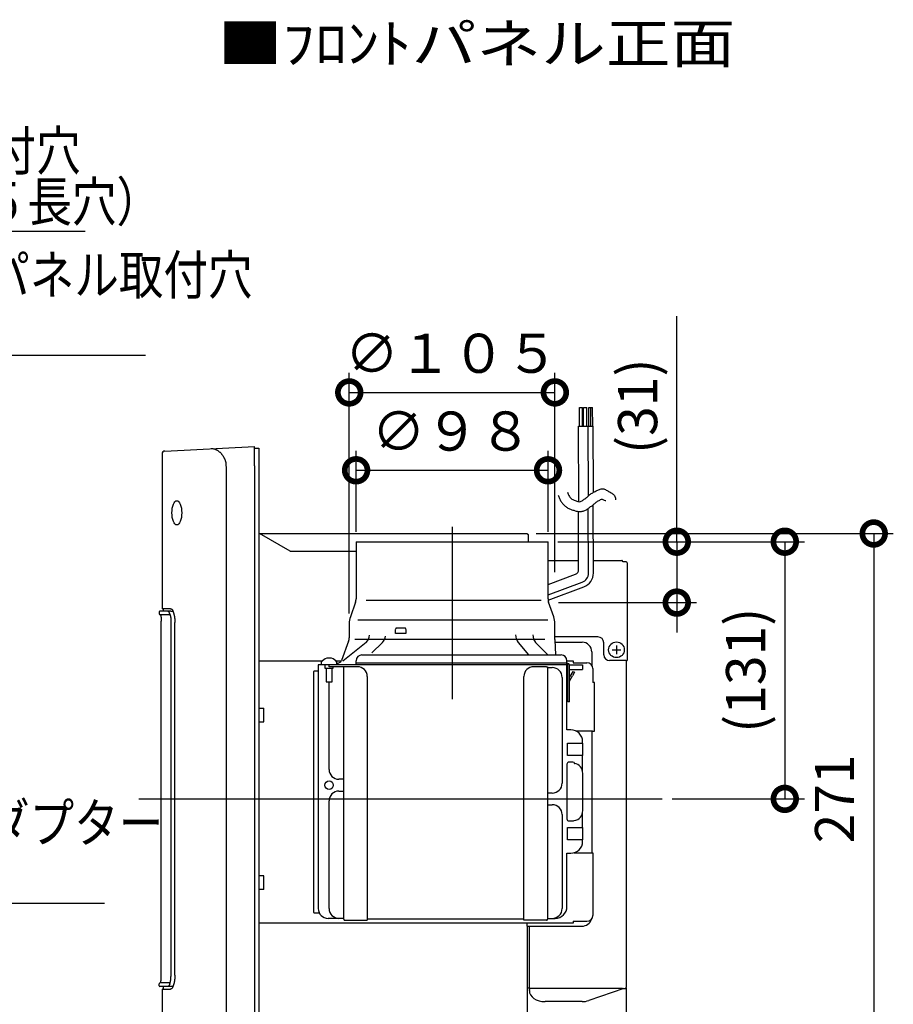
# Model space of a CAD drawing. Extents: x -424 to 186, y -4 to 301.
# Drawn here: x -167 to -122, y 177 to 227 of the extents above; entities that cross this region are included whole.
import ezdxf

# ---------------------------------------------------------------- set-up
doc = ezdxf.new("R2010")
doc.units = 0
doc.linetypes.add('CENTER', pattern=[50.8, 31.75, -6.35, 6.35, -6.35])
doc.linetypes.add('DASHED', pattern=[19.05, 12.7, -6.35])
doc.layers.get('0').update_dxf_attribs({"linetype": 'CONTINUOUS'})
doc.layers.add('S3', color=7, linetype='CONTINUOUS')
doc.styles.add('MX_DIMTXSTY_3', font='txt.shx', dxfattribs={"width": 1.1, "bigfont": 'extfont.shx'})
doc.styles.add('MX_DIMTXSTY_4', font='txt.shx', dxfattribs={"width": 0.85, "bigfont": 'extfont.shx'})
doc.styles.add('MX_DIMTXSTY_8', font='txt.shx', dxfattribs={"width": 1.35, "bigfont": 'extfont.shx'})

# ---------------------------------------------------------------- blocks, each defined once
blk = doc.blocks.new('_DOTSMALL')
at = {"color": 0, "linetype": 'ByBlock', "lineweight": -2, "const_width": 0.5}
blk.add_lwpolyline([(-0.0625, 0, 1), (0.0625, 0, 1)], format="xyb", close=True, dxfattribs=at)

msp = doc.modelspace()

# ---------------------------------------------------------------- linework, layer by layer
at = {"layer": 'S3', "color": 7, "linetype": 'Continuous'}
for p, q in [((-181.548, 216.121), (-163.222, 216.121)), ((-133.008, 200.256), (-133.008, 211.776)), ((-182.63, 209.781), (-160.146, 209.781)), ((-149.736, 196.586), (-149.736, 208.879)), ((-139.235, 198.705), (-139.235, 208.879)), ((-149.736, 207.879), (-139.235, 207.879)), ((-137.981, 207.105), (-137.821, 207.106)), ((-137.977, 206.154), (-137.981, 207.105)), ((-137.817, 206.154), (-137.821, 207.106)), ((-137.771, 207.106), (-137.606, 207.107)), ((-137.767, 206.155), (-137.771, 207.106)), ((-137.602, 206.156), (-137.606, 207.107)), ((-137.506, 207.107), (-137.306, 207.108)), ((-137.502, 206.156), (-137.506, 207.107)), ((-137.402, 206.157), (-137.406, 207.108)), ((-137.302, 206.157), (-137.306, 207.108)), ((-138.036, 206.153), (-137.286, 206.157)), ((-138.017, 202.305), (-138.036, 206.153)), ((-137.518, 202.601), (-137.536, 206.156)), ((-137.269, 202.772), (-137.286, 206.157)), ((-159.298, 204.736), (-159.298, 196.836)), ((-159.156, 204.886), (-154.568, 205.126)), ((-154.568, 204.128), (-154.568, 205.126)), ((-154.568, 205.035), (-154.348, 205.035)), ((-149.386, 200.756), (-149.386, 204.904)), ((-139.585, 200.756), (-139.585, 204.904)), ((-154.348, 204.137), (-154.348, 170.114)), ((-156.026, 204.051), (-156.026, 170.199)), ((-154.568, 204.128), (-154.568, 170.123)), ((-149.386, 203.904), (-139.585, 203.904)), ((-137.269, 198.658), (-137.286, 202.134)), ((-138.02, 198.83), (-138.035, 201.802)), ((-137.519, 198.657), (-137.535, 201.952)), ((-154.348, 200.676), (-140.697, 200.676)), ((-152.758, 199.776), (-154.317, 200.676)), ((-140.197, 200.676), (-121.95, 200.676)), ((-122.95, 200.676), (-122.95, 173.574)), ((-149.386, 200.256), (-139.585, 200.256)), ((-149.386, 200.256), (-149.386, 197.341)), ((-140.597, 200.576), (-140.597, 200.256)), ((-139.585, 197.341), (-139.585, 200.256)), ((-139.085, 200.256), (-126.492, 200.256)), ((-133.008, 200.256), (-133.008, 197.147)), ((-127.492, 200.256), (-127.492, 187.125)), ((-152.758, 199.776), (-149.386, 199.776)), ((-139.585, 199.296), (-139.322, 199.296)), ((-139.322, 199.296), (-138.524, 199.296)), ((-138.524, 199.296), (-138.022, 199.296)), ((-137.272, 199.296), (-135.811, 199.296)), ((-135.597, 199.236), (-135.757, 199.236)), ((-135.537, 199.176), (-135.537, 194.186)), ((-139.585, 198.075), (-138.183, 198.594)), ((-139.585, 197.542), (-137.845, 198.186)), ((-139.581, 197.277), (-137.759, 197.951)), ((-133.008, 197.936), (-133.008, 195.616)), ((-149.414, 197.176), (-149.68, 196.416)), ((-139.932, 197.257), (-148.87, 197.257)), ((-139.291, 196.416), (-139.557, 197.176)), ((-139.047, 197.147), (-132.008, 197.147)), ((-159.448, 196.674), (-159.448, 196.574)), ((-158.855, 196.704), (-159.418, 196.704)), ((-158.869, 196.836), (-159.298, 196.836)), ((-158.855, 196.704), (-158.749, 196.704)), ((-158.887, 196.524), (-159.398, 196.524)), ((-159.345, 178.046), (-159.345, 196.204)), ((-158.847, 196.186), (-158.847, 178.047)), ((-158.646, 178.115), (-158.646, 196.136)), ((-149.736, 196.086), (-149.736, 195.346)), ((-139.592, 196.253), (-149.301, 196.253)), ((-139.235, 195.266), (-139.235, 196.086)), ((-147.366, 195.566), (-147.366, 195.782)), ((-146.861, 195.836), (-147.353, 195.836)), ((-146.847, 195.782), (-146.847, 195.566)), ((-149.768, 195.171), (-150.137, 194.185)), ((-148.873, 195.108), (-150.059, 194.158)), ((-139.752, 195.267), (-149.458, 195.267)), ((-148.036, 195.108), (-148.588, 194.58)), ((-146.847, 195.566), (-147.366, 195.566)), ((-144.486, 195.266), (-144.486, 195.245)), ((-144.486, 195.245), (-144.486, 194.476)), ((-141.106, 195.106), (-140.584, 194.476)), ((-140.218, 195.106), (-139.598, 194.476)), ((-137.037, 195.396), (-139.235, 195.396)), ((-139.235, 195.245), (-139.203, 194.476)), ((-139.23, 195.126), (-137.847, 195.126)), ((-136.737, 194.486), (-136.737, 195.096)), ((-137.347, 194.626), (-137.347, 193.941)), ((-136.306, 194.736), (-135.868, 194.736)), ((-136.087, 194.954), (-136.087, 194.521)), ((-154.348, 194.176), (-154.298, 194.176)), ((-154.298, 194.176), (-151.098, 194.176)), ((-151.166, 194.106), (-151.166, 193.976)), ((-150.644, 194.306), (-150.885, 194.306)), ((-150.434, 194.176), (-150.141, 194.176)), ((-150.366, 193.976), (-150.366, 194.106)), ((-149.386, 194.056), (-149.386, 194.176)), ((-149.086, 194.476), (-138.915, 194.476)), ((-138.615, 190.65), (-138.615, 194.176)), ((-138.615, 194.176), (-138.597, 194.176)), ((-138.597, 194.176), (-138.298, 194.176)), ((-138.297, 194.174), (-138.297, 194.076)), ((-138.297, 194.076), (-137.597, 194.076)), ((-135.597, 194.186), (-136.437, 194.186)), ((-135.597, 194.186), (-135.537, 194.186)), ((-135.587, 194.186), (-135.587, 177.515)), ((-151.316, 193.646), (-151.491, 193.646)), ((-151.316, 193.976), (-151.316, 181.525)), ((-138.615, 193.976), (-151.316, 193.976)), ((-150.981, 193.976), (-150.981, 193.806)), ((-150.981, 193.806), (-150.766, 193.806)), ((-150.916, 193.806), (-150.916, 193.105)), ((-150.766, 193.876), (-150.766, 193.976)), ((-149.315, 193.876), (-150.766, 193.876)), ((-150.766, 193.806), (-150.551, 193.806)), ((-150.606, 193.806), (-150.616, 193.803)), ((-150.616, 193.105), (-150.616, 193.806)), ((-150.551, 193.806), (-150.551, 193.876)), ((-150.016, 180.975), (-150.016, 193.876)), ((-149.386, 193.976), (-149.386, 194.056)), ((-139.665, 193.876), (-140.315, 193.876)), ((-139.665, 193.876), (-139.615, 193.876)), ((-139.615, 193.876), (-139.615, 180.975)), ((-139.615, 193.826), (-139.365, 193.826)), ((-138.565, 192.575), (-138.565, 193.926)), ((-138.495, 193.976), (-138.415, 193.976)), ((-138.485, 192.075), (-138.485, 193.926)), ((-138.485, 193.726), (-137.815, 193.726)), ((-138.415, 193.976), (-137.815, 193.976)), ((-138.404, 193.455), (-138.304, 193.629)), ((-138.235, 193.589), (-138.335, 193.415)), ((-138.304, 193.629), (-138.235, 193.589)), ((-137.815, 193.976), (-137.815, 193.926)), ((-137.815, 193.926), (-137.815, 193.726)), ((-137.297, 193.776), (-137.297, 193.075)), ((-151.568, 193.569), (-151.568, 181.381)), ((-150.916, 193.105), (-150.616, 193.105)), ((-150.766, 188.625), (-150.766, 193.105)), ((-148.816, 193.376), (-148.816, 180.925)), ((-140.815, 180.925), (-140.815, 193.376)), ((-138.865, 193.326), (-138.865, 187.925)), ((-138.485, 193.316), (-138.404, 193.455)), ((-138.478, 193.167), (-138.485, 193.171)), ((-138.478, 193.167), (-138.335, 193.415)), ((-137.217, 193.075), (-137.297, 193.075)), ((-137.217, 190.575), (-137.217, 193.075)), ((-138.565, 192.075), (-138.565, 192.575)), ((-138.485, 192.075), (-138.565, 192.075)), ((-154.348, 191.756), (-154.098, 191.756)), ((-154.098, 191.057), (-154.098, 191.756)), ((-154.348, 191.057), (-154.098, 191.057)), ((-138.415, 190.65), (-138.615, 190.65)), ((-137.317, 190.575), (-138.125, 190.575)), ((-137.347, 190.575), (-137.347, 184.375)), ((-137.317, 190.575), (-137.217, 190.575)), ((-138.583, 189.332), (-138.583, 189.968)), ((-138.583, 189.968), (-137.815, 189.968)), ((-137.815, 189.968), (-137.815, 190.05)), ((-137.815, 189.968), (-137.815, 189.8)), ((-137.815, 189.8), (-137.815, 189.5)), ((-137.815, 189.332), (-138.583, 189.332)), ((-137.815, 189.5), (-137.815, 189.332)), ((-137.815, 188.517), (-137.815, 189.332)), ((-138.615, 188.9), (-138.615, 186.1)), ((-138.315, 189), (-138.515, 189)), ((-138.277, 188.925), (-138.285, 188.925)), ((-150.016, 188.125), (-150.266, 188.125)), ((-137.812, 186.525), (-137.812, 188.425)), ((-150.266, 187.525), (-150.016, 187.525)), ((-139.365, 187.425), (-139.615, 187.425)), ((-133.252, 187.125), (-126.492, 187.125)), ((-150.766, 181.525), (-150.766, 187.025)), ((-139.615, 186.825), (-139.365, 186.825)), ((-138.865, 186.325), (-138.865, 181.525)), ((-137.815, 185.668), (-137.815, 186.433)), ((-138.583, 185.032), (-138.583, 185.668)), ((-138.583, 185.668), (-137.815, 185.668)), ((-138.515, 186), (-138.315, 186)), ((-137.815, 185.668), (-137.815, 185.5)), ((-137.815, 185.032), (-138.583, 185.032)), ((-137.815, 185.5), (-137.815, 185.2)), ((-137.815, 185.2), (-137.815, 185.032)), ((-137.815, 184.95), (-137.815, 185.032)), ((-138.615, 181.625), (-138.615, 184.35)), ((-138.615, 184.35), (-138.415, 184.35)), ((-138.244, 184.375), (-137.297, 184.375)), ((-137.297, 184.375), (-137.297, 181.175)), ((-154.098, 183.194), (-154.348, 183.194)), ((-154.098, 182.494), (-154.098, 183.194)), ((-154.098, 182.494), (-154.348, 182.494)), ((-175.981, 181.795), (-162.238, 181.795)), ((-151.491, 181.305), (-151.265, 181.305)), ((-150.016, 181.025), (-150.816, 181.025)), ((-139.615, 181.025), (-139.365, 181.025)), ((-139.365, 181.025), (-139.215, 181.025)), ((-154.298, 180.775), (-154.348, 180.775)), ((-138.298, 180.775), (-154.298, 180.775)), ((-149.966, 180.925), (-148.816, 180.925)), ((-140.815, 180.975), (-148.816, 180.975)), ((-139.665, 180.925), (-140.815, 180.925)), ((-140.647, 180.625), (-140.647, 180.775)), ((-140.647, 180.625), (-137.847, 180.625)), ((-140.647, 180.625), (-140.647, 174.474)), ((-140.537, 177.435), (-140.537, 180.625)), ((-138.297, 180.875), (-138.297, 180.777)), ((-138.297, 180.875), (-137.597, 180.875)), ((-159.448, 177.577), (-159.448, 177.677)), ((-158.741, 177.547), (-159.418, 177.547)), ((-158.887, 177.727), (-159.398, 177.727)), ((-135.587, 177.477), (-135.587, 177.515)), ((-159.298, 177.415), (-158.869, 177.415)), ((-159.298, 177.415), (-159.298, 169.514)), ((-140.647, 177.475), (-140.537, 177.475)), ((-140.537, 177.435), (-140.537, 177.392)), ((-135.777, 177.435), (-140.537, 177.435)), ((-140.537, 177.339), (-140.537, 177.392)), ((-140.537, 177.339), (-140.522, 177.229)), ((-140.522, 177.229), (-140.476, 177.122)), ((-140.476, 177.122), (-140.402, 177.025)), ((-140.402, 177.025), (-140.303, 176.939)), ((-135.707, 177.435), (-137.504, 176.828)), ((-135.776, 177.435), (-135.647, 177.435)), ((-135.587, 177.477), (-135.587, 174.371)), ((-140.303, 176.939), (-140.182, 176.869)), ((-140.182, 176.869), (-140.043, 176.816)), ((-140.043, 176.816), (-139.893, 176.784)), ((-139.893, 176.784), (-139.737, 176.773)), ((-137.848, 176.773), (-139.737, 176.773))]:
    msp.add_line(p, q, dxfattribs=at)
at = {"layer": 'S3', "color": 7, "linetype": 'CENTER'}
for p, q in [((-144.486, 201.01), (-144.486, 192.218)), ((-160.477, 187.125), (-133.752, 187.125))]:
    msp.add_line(p, q, dxfattribs=at)
at = {"layer": 'S3', "color": 7, "linetype": 'DASHED'}
msp.add_line((-138.615, 194.056), (-149.386, 194.056), dxfattribs=at)
at = {"layer": 'S3', "color": 7, "linetype": 'Continuous'}
for centre, radius in [((-136.087, 194.736), 0.4), ((-150.766, 187.825), 0.215)]:
    msp.add_circle(centre, radius, dxfattribs=at)
for centre, radius, start, end in [((-159.148, 204.736), 0.15, 93.0001, 179.7528), ((-135.597, 199.176), 0.06, 0, 90), ((-138.27, 198.828), 0.25, 290.2894, 0.2894), ((-138.019, 198.655), 0.5, 290.2894, 0.2892), ((-138.019, 198.655), 0.75, 290.289, 0.2893), ((-149.886, 197.341), 0.5, 340.71, 0), ((-139.085, 197.341), 0.5, 180, 199.29), ((-159.418, 196.674), 0.03, 90, 180), ((-159.398, 196.574), 0.05, 180, 270), ((-148.736, 196.086), 1, 160.7099, 180), ((-140.235, 196.086), 1, 0, 19.2901), ((-147.26, 195.785), 0.106, 151.1564, 181.3451), ((-146.95, 195.784), 0.104, 359.1807, 30.0622), ((-150.236, 195.346), 0.5, 339.444, 0), ((-149.228, 195.496), 0.526, 312.4758, 358.3047), ((-148.507, 195.534), 0.636, 317.8779, 351.1432), ((-140.571, 195.519), 0.677, 181.7131, 217.6884), ((-139.821, 195.461), 0.533, 175.9132, 221.8654), ((-138.735, 195.266), 0.5, 180, 182.386), ((-137.847, 194.626), 0.5, 0, 90), ((-137.037, 195.096), 0.3, 0, 90), ((-150.623, 193.644), 0.712, 111.7928, 139.6375), ((-150.908, 193.644), 0.712, 40.3624, 68.2072), ((-150.324, 194.256), 0.2, 258.0528, 339.444), ((-149.086, 194.176), 0.3, 90, 180), ((-138.915, 194.176), 0.3, 0.0002, 90), ((-137.597, 193.776), 0.3, 0, 90), ((-136.437, 194.486), 0.3, 180, 270), ((-149.316, 193.376), 0.5, 0, 90), ((-140.315, 193.376), 0.5, 90, 180), ((-139.365, 193.326), 0.5, 0, 90), ((-138.615, 193.926), 0.13, 0, 90), ((-138.615, 193.926), 0.05, 0, 90), ((-138.435, 193.142), 0.05, 149.9993, 180), ((-138.415, 190.05), 0.6, 0, 90), ((-150.266, 188.625), 0.5, 180, 270), ((-138.515, 188.9), 0.1, 90, 180), ((-138.315, 188.9), 0.1, 13.0778, 90), ((-138.283, 188.456), 0.472, 356.2963, 84.4343), ((-139.365, 187.925), 0.5, 270, 0), ((-150.266, 187.025), 0.5, 90, 180), ((-139.365, 186.325), 0.5, 0, 90), ((-138.515, 186.1), 0.1, 180, 270), ((-138.283, 186.495), 0.472, 273.969, 3.7037), ((-138.315, 186.1), 0.1, 270, 310.5293), ((-138.415, 184.95), 0.6, 270, 0), ((-150.816, 181.525), 0.5, 180, 270), ((-150.266, 181.525), 0.5, 180, 270), ((-139.365, 181.525), 0.5, 270, 0), ((-139.215, 181.625), 0.6, 270, 0), ((-137.597, 181.175), 0.3, 270, 0), ((-149.966, 180.975), 0.05, 180, 270), ((-139.665, 180.975), 0.05, 270, 0), ((-137.847, 181.125), 0.5, 270, 343.2581), ((-159.398, 177.677), 0.05, 90, 180), ((-159.418, 177.577), 0.03, 180, 270), ((-135.639, 177.488), 0.0536, 261.9483, 348.5775), ((-137.845, 177.856), 1.083, 269.8207, 288.3778)]:
    msp.add_arc(centre, radius, start, end, dxfattribs=at)
msp.add_ellipse((-158.542, 201.731), major_axis=(0, 0.618), ratio=0.406593, dxfattribs=at)
for centre, major_axis, start_param, end_param in [((-151.383, 193.461), (-0.174, 0.174), 5.710757, 6.855614), ((-151.383, 181.489), (0.174, 0.174), 2.569164, 3.714021)]:
    msp.add_ellipse(centre, major_axis=major_axis, ratio=0.406626, start_param=start_param, end_param=end_param, dxfattribs=at)
for points, knots in [([(-156.796, 205.01), (-156.78, 205.009), (-156.747, 205.008), (-156.699, 205.009), (-156.65, 205.005), (-156.603, 204.991), (-156.558, 204.971), (-156.515, 204.949), (-156.472, 204.924), (-156.431, 204.898), (-156.391, 204.869), (-156.353, 204.838), (-156.317, 204.805), (-156.283, 204.77), (-156.252, 204.733), (-156.222, 204.694), (-156.194, 204.654), (-156.168, 204.612), (-156.144, 204.57), (-156.121, 204.526), (-156.1, 204.482), (-156.081, 204.437), (-156.064, 204.39), (-156.051, 204.343), (-156.042, 204.295), (-156.037, 204.246), (-156.035, 204.198), (-156.033, 204.149), (-156.03, 204.1), (-156.028, 204.067), (-156.026, 204.051)], [0, 0, 0, 0, 0.048938, 0.098022, 0.146688, 0.195134, 0.243982, 0.293082, 0.342196, 0.391134, 0.440013, 0.488867, 0.537803, 0.586755, 0.635654, 0.684439, 0.733197, 0.781998, 0.830884, 0.87997, 0.929229, 0.978464, 1.027583, 1.076564, 1.125434, 1.174196, 1.223089, 1.272031, 1.320974, 1.369746, 1.369746, 1.369746, 1.369746]), ([(-139.066, 202.634), (-139.057, 202.605), (-139.038, 202.549), (-139.003, 202.466), (-138.963, 202.387), (-138.917, 202.31), (-138.866, 202.237), (-138.809, 202.168), (-138.746, 202.104), (-138.678, 202.046), (-138.605, 201.995), (-138.527, 201.952), (-138.445, 201.916), (-138.36, 201.886), (-138.274, 201.861), (-138.19, 201.832), (-138.103, 201.81), (-138.014, 201.799), (-137.925, 201.799), (-137.836, 201.811), (-137.749, 201.835), (-137.666, 201.87), (-137.588, 201.915), (-137.515, 201.966), (-137.446, 202.023), (-137.369, 202.07), (-137.298, 202.124), (-137.23, 202.183), (-137.169, 202.248), (-137.095, 202.3), (-137.016, 202.341), (-136.936, 202.379), (-136.867, 202.433), (-136.778, 202.425), (-136.714, 202.373), (-136.657, 202.36), (-136.631, 202.355)], [0, 0, 0, 0, 0.089259, 0.178532, 0.267828, 0.357151, 0.446504, 0.535463, 0.624631, 0.713955, 0.802753, 0.892212, 0.981864, 1.071635, 1.161276, 1.250368, 1.33957, 1.428881, 1.518016, 1.607565, 1.697272, 1.787162, 1.876635, 1.966235, 2.056076, 2.14513, 2.234603, 2.324153, 2.413863, 2.502714, 2.591799, 2.68173, 2.771424, 2.841492, 2.931285, 3.012112, 3.012112, 3.012112, 3.012112]), ([(-138.587, 202.779), (-138.578, 202.75), (-138.557, 202.692), (-138.516, 202.609), (-138.464, 202.533), (-138.402, 202.464), (-138.327, 202.409), (-138.241, 202.373), (-138.153, 202.346), (-138.066, 202.318), (-137.975, 202.29), (-137.883, 202.317), (-137.808, 202.371), (-137.737, 202.43), (-137.658, 202.478), (-137.585, 202.535), (-137.52, 202.601), (-137.452, 202.663), (-137.375, 202.715), (-137.294, 202.759), (-137.212, 202.802), (-137.131, 202.847), (-137.049, 202.889), (-136.964, 202.926), (-136.875, 202.953), (-136.782, 202.962), (-136.691, 202.94), (-136.611, 202.894), (-136.531, 202.848), (-136.449, 202.806), (-136.367, 202.762), (-136.289, 202.712), (-136.22, 202.65), (-136.169, 202.572), (-136.143, 202.483), (-136.134, 202.422), (-136.132, 202.391)], [0, 0, 0, 0, 0.09222, 0.184542, 0.276868, 0.369154, 0.461243, 0.553458, 0.645821, 0.738206, 0.830321, 0.921432, 1.013686, 1.106213, 1.19903, 1.290984, 1.383691, 1.475664, 1.567934, 1.660275, 1.752985, 1.84532, 1.937739, 2.030214, 2.122604, 2.214738, 2.306604, 2.398898, 2.49127, 2.583659, 2.676089, 2.768472, 2.861158, 2.95261, 3.044297, 3.136999, 3.136999, 3.136999, 3.136999]), ([(-140.697, 200.676), (-140.694, 200.676), (-140.688, 200.675), (-140.679, 200.674), (-140.67, 200.674), (-140.662, 200.673), (-140.653, 200.67), (-140.645, 200.666), (-140.638, 200.661), (-140.631, 200.655), (-140.625, 200.648), (-140.618, 200.642), (-140.612, 200.635), (-140.607, 200.627), (-140.603, 200.619), (-140.6, 200.611), (-140.6, 200.602), (-140.599, 200.593), (-140.598, 200.584), (-140.598, 200.579), (-140.597, 200.576)], [0, 0, 0, 0, 0.0089212, 0.0178954, 0.0269443, 0.0359193, 0.0446439, 0.053259, 0.0619905, 0.0708506, 0.0803697, 0.0896263, 0.0988306, 0.1079043, 0.1168477, 0.1256651, 0.1345208, 0.143463, 0.1524086, 0.1607362, 0.1607362, 0.1607362, 0.1607362]), ([(-135.757, 199.236), (-135.757, 199.237), (-135.759, 199.24), (-135.761, 199.244), (-135.763, 199.248), (-135.766, 199.252), (-135.768, 199.256), (-135.771, 199.26), (-135.773, 199.264), (-135.776, 199.268), (-135.778, 199.272), (-135.781, 199.275), (-135.784, 199.279), (-135.787, 199.283), (-135.79, 199.287), (-135.793, 199.291), (-135.797, 199.293), (-135.802, 199.294), (-135.807, 199.295), (-135.81, 199.296), (-135.811, 199.296)], [0, 0, 0, 0, 0.00472443, 0.00908697, 0.01382852, 0.01857598, 0.02331654, 0.02803291, 0.03268343, 0.03731637, 0.04195761, 0.0466306, 0.05134595, 0.05625129, 0.06116618, 0.06597789, 0.07109213, 0.07575156, 0.08038636, 0.08502803, 0.08502803, 0.08502803, 0.08502803]), ([(-159.21, 196.704), (-159.211, 196.707), (-159.211, 196.713), (-159.213, 196.721), (-159.214, 196.73), (-159.215, 196.739), (-159.216, 196.748), (-159.218, 196.757), (-159.219, 196.766), (-159.22, 196.775), (-159.221, 196.784), (-159.223, 196.793), (-159.225, 196.802), (-159.229, 196.81), (-159.233, 196.818), (-159.24, 196.825), (-159.247, 196.83), (-159.251, 196.834), (-159.253, 196.836)], [0, 0, 0, 0, 0.0090045, 0.017941, 0.0268202, 0.0356719, 0.0445253, 0.053409, 0.0623503, 0.071399, 0.080714, 0.0900744, 0.0993536, 0.1084746, 0.1174678, 0.1263987, 0.1354063, 0.1440799, 0.1440799, 0.1440799, 0.1440799]), ([(-158.902, 196.571), (-158.903, 196.575), (-158.906, 196.582), (-158.91, 196.592), (-158.914, 196.603), (-158.918, 196.613), (-158.921, 196.624), (-158.926, 196.634), (-158.93, 196.645), (-158.934, 196.656), (-158.939, 196.667), (-158.945, 196.677), (-158.953, 196.686), (-158.962, 196.693), (-158.973, 196.696), (-158.984, 196.698), (-158.995, 196.701), (-159.002, 196.703), (-159.005, 196.704)], [0, 0, 0, 0, 0.0113877, 0.0226969, 0.0338673, 0.0449972, 0.0561742, 0.0674806, 0.0791327, 0.0911368, 0.1031633, 0.1149912, 0.1265054, 0.1381202, 0.1492035, 0.1605642, 0.1719531, 0.1818671, 0.1818671, 0.1818671, 0.1818671]), ([(-158.869, 196.836), (-158.858, 196.832), (-158.836, 196.824), (-158.801, 196.815), (-158.773, 196.792), (-158.755, 196.762), (-158.742, 196.729), (-158.733, 196.695), (-158.723, 196.66), (-158.713, 196.626), (-158.702, 196.592), (-158.692, 196.558), (-158.683, 196.524), (-158.674, 196.49), (-158.667, 196.455), (-158.661, 196.42), (-158.657, 196.385), (-158.653, 196.35), (-158.65, 196.314), (-158.649, 196.279), (-158.648, 196.243), (-158.648, 196.208), (-158.647, 196.172), (-158.647, 196.149), (-158.646, 196.137)], [0, 0, 0, 0, 0.0356526, 0.0712859, 0.1063164, 0.1416339, 0.1765229, 0.2120976, 0.2476304, 0.2831708, 0.318696, 0.3544196, 0.3898961, 0.4253536, 0.4603395, 0.4955908, 0.5310246, 0.5665564, 0.6020997, 0.6376757, 0.6732349, 0.7087502, 0.7442649, 0.7797823, 0.7797823, 0.7797823, 0.7797823]), ([(-159.363, 196.523), (-159.363, 196.517), (-159.361, 196.505), (-159.359, 196.488), (-159.356, 196.47), (-159.354, 196.453), (-159.353, 196.435), (-159.351, 196.418), (-159.35, 196.4), (-159.349, 196.382), (-159.348, 196.365), (-159.347, 196.347), (-159.346, 196.329), (-159.345, 196.311), (-159.345, 196.293), (-159.344, 196.276), (-159.344, 196.258), (-159.345, 196.241), (-159.345, 196.223), (-159.345, 196.211), (-159.345, 196.205)], [0, 0, 0, 0, 0.0175266, 0.0353032, 0.0530852, 0.070367, 0.0879675, 0.1056358, 0.1233451, 0.140802, 0.1588755, 0.1766294, 0.1943794, 0.212721, 0.2306959, 0.2477671, 0.2654324, 0.2826811, 0.3005047, 0.3182751, 0.3182751, 0.3182751, 0.3182751]), ([(-158.902, 196.571), (-158.899, 196.564), (-158.895, 196.549), (-158.888, 196.526), (-158.881, 196.504), (-158.874, 196.482), (-158.868, 196.459), (-158.863, 196.436), (-158.858, 196.413), (-158.855, 196.39), (-158.852, 196.367), (-158.851, 196.344), (-158.849, 196.321), (-158.849, 196.297), (-158.848, 196.274), (-158.848, 196.25), (-158.848, 196.227), (-158.847, 196.211), (-158.847, 196.204)], [0, 0, 0, 0, 0.0233577, 0.0467194, 0.0700922, 0.0934622, 0.116821, 0.1401337, 0.1634527, 0.186792, 0.2101497, 0.2335157, 0.2568775, 0.280256, 0.3036194, 0.3269777, 0.3503363, 0.373741, 0.373741, 0.373741, 0.373741]), ([(-138.244, 188.925), (-138.244, 188.925), (-138.242, 188.925), (-138.24, 188.925), (-138.239, 188.925), (-138.237, 188.925), (-138.237, 188.925)], [0, 0, 0, 0, 0.001368295, 0.003341909, 0.006084133, 0.006923577, 0.006923577, 0.006923577, 0.006923577]), ([(-159.363, 177.728), (-159.363, 177.733), (-159.361, 177.745), (-159.359, 177.763), (-159.356, 177.78), (-159.354, 177.798), (-159.353, 177.815), (-159.351, 177.833), (-159.35, 177.85), (-159.349, 177.868), (-159.348, 177.886), (-159.347, 177.903), (-159.346, 177.921), (-159.345, 177.939), (-159.345, 177.957), (-159.344, 177.975), (-159.344, 177.992), (-159.345, 178.01), (-159.345, 178.027), (-159.345, 178.039), (-159.345, 178.045)], [0, 0, 0, 0, 0.0175266, 0.0353032, 0.0530852, 0.070367, 0.0879675, 0.1056358, 0.1233451, 0.140802, 0.1588755, 0.1766294, 0.1943794, 0.212721, 0.2306959, 0.2477671, 0.2654324, 0.2826811, 0.3005047, 0.3182751, 0.3182751, 0.3182751, 0.3182751]), ([(-158.902, 177.679), (-158.899, 177.687), (-158.895, 177.702), (-158.888, 177.724), (-158.881, 177.746), (-158.874, 177.769), (-158.868, 177.791), (-158.863, 177.814), (-158.858, 177.837), (-158.855, 177.86), (-158.852, 177.883), (-158.851, 177.906), (-158.849, 177.93), (-158.849, 177.953), (-158.848, 177.976), (-158.848, 178), (-158.848, 178.023), (-158.847, 178.039), (-158.847, 178.047)], [0, 0, 0, 0, 0.0233577, 0.0467194, 0.0700922, 0.0934622, 0.116821, 0.1401337, 0.1634527, 0.186792, 0.2101497, 0.2335157, 0.2568775, 0.280256, 0.3036194, 0.3269777, 0.3503363, 0.373741, 0.373741, 0.373741, 0.373741]), ([(-158.646, 178.115), (-158.647, 178.103), (-158.648, 178.079), (-158.649, 178.044), (-158.65, 178.008), (-158.65, 177.973), (-158.651, 177.937), (-158.653, 177.902), (-158.656, 177.867), (-158.66, 177.831), (-158.666, 177.796), (-158.673, 177.761), (-158.681, 177.726), (-158.691, 177.692), (-158.701, 177.658), (-158.712, 177.624), (-158.724, 177.591), (-158.736, 177.558), (-158.749, 177.525), (-158.761, 177.492), (-158.776, 177.46), (-158.801, 177.432), (-158.836, 177.423), (-158.858, 177.417), (-158.869, 177.415)], [0, 0, 0, 0, 0.0354636, 0.0709227, 0.1063472, 0.1417512, 0.1771551, 0.2125868, 0.2481372, 0.2838537, 0.3196416, 0.3554225, 0.3911102, 0.4266116, 0.4620422, 0.4974536, 0.5328741, 0.5676768, 0.6032264, 0.6386946, 0.674168, 0.7095104, 0.7445168, 0.779529, 0.779529, 0.779529, 0.779529]), ([(-159.253, 177.415), (-159.25, 177.417), (-159.244, 177.423), (-159.235, 177.43), (-159.227, 177.439), (-159.222, 177.45), (-159.219, 177.462), (-159.217, 177.474), (-159.216, 177.486), (-159.216, 177.498), (-159.216, 177.51), (-159.215, 177.522), (-159.213, 177.534), (-159.211, 177.542), (-159.21, 177.546)], [0, 0, 0, 0, 0.0121454, 0.0243821, 0.036098, 0.0481353, 0.0602179, 0.0719794, 0.0840358, 0.0962642, 0.1085093, 0.1206748, 0.1329571, 0.1450991, 0.1450991, 0.1450991, 0.1450991]), ([(-158.902, 177.679), (-158.903, 177.676), (-158.906, 177.669), (-158.91, 177.658), (-158.914, 177.648), (-158.918, 177.637), (-158.921, 177.627), (-158.926, 177.616), (-158.93, 177.605), (-158.934, 177.594), (-158.939, 177.583), (-158.945, 177.573), (-158.953, 177.564), (-158.962, 177.558), (-158.973, 177.554), (-158.984, 177.552), (-158.995, 177.549), (-159.002, 177.547), (-159.005, 177.547)], [0, 0, 0, 0, 0.0113877, 0.0226969, 0.0338673, 0.0449972, 0.0561742, 0.0674806, 0.0791327, 0.0911368, 0.1031633, 0.1149912, 0.1265054, 0.1381202, 0.1492035, 0.1605642, 0.1719531, 0.1818671, 0.1818671, 0.1818671, 0.1818671])]:
    msp.add_open_spline(points, degree=3, knots=knots, dxfattribs=at)
msp.add_open_spline([(-154.348, 205.035), (-154.348, 205.022), (-154.348, 204.994), (-154.348, 204.954), (-154.348, 204.913), (-154.348, 204.872), (-154.348, 204.831), (-154.348, 204.79), (-154.348, 204.749), (-154.348, 204.708), (-154.348, 204.668), (-154.348, 204.627), (-154.348, 204.586), (-154.348, 204.545), (-154.348, 204.504), (-154.348, 204.463), (-154.348, 204.423), (-154.348, 204.382), (-154.348, 204.341), (-154.348, 204.3), (-154.348, 204.259), (-154.348, 204.218), (-154.348, 204.177), (-154.348, 204.15), (-154.348, 204.137)], degree=3, dxfattribs=at)

# ---------------------------------------------------------------- block references
at = {"layer": 'S3', "color": 7, "xscale": 2.32, "yscale": 2.32, "zscale": 2.32}
for p, rotation in [((-149.736, 207.879), 180), ((-149.386, 203.904), 180), ((-122.95, 200.676), 90), ((-133.008, 200.256), 90), ((-127.492, 200.256), 90), ((-133.008, 197.147), 270), ((-127.492, 187.125), 270)]:
    msp.add_blockref('_DOTSMALL', p, dxfattribs=dict(at, rotation=rotation))
for p in [(-139.235, 207.879), (-139.585, 203.904)]:
    msp.add_blockref('_DOTSMALL', p, dxfattribs=at)

# ---------------------------------------------------------------- texts
at = {"layer": 'S3', "color": 7, "linetype": 'Continuous'}
for s, width, p in [('■ﾌﾛﾝﾄパネル正面', 1.21062, (-156.451, 224.703)), ('１１－本体取付穴', 0.833333, (-181.643, 219.221)), ('（５×１３．５長穴）', 0.833333, (-182.088, 216.621)), ('４－フロントパネル取付穴', 0.833333, (-181.966, 212.881)), ('排気アダプター', 0.833333, (-175.155, 184.895))]:
    msp.add_text(s, height=2, dxfattribs=dict(at, width=width)).set_placement(p)
at = {"layer": 'S3', "color": 7, "linetype": 'Continuous', "char_height": 2, "attachment_point": 5, "line_spacing_factor": 0.9, "style": 'MX_DIMTXSTY_4'}
for s, insert in [('\\A1;∅１０５', (-144.486, 209.879)), ('\\A1;∅９８', (-144.486, 205.904))]:
    msp.add_mtext(s, dxfattribs=dict(at, insert=insert))
at = {"layer": 'S3', "color": 7, "linetype": 'Continuous', "char_height": 2, "attachment_point": 5, "rotation": 90, "line_spacing_factor": 0.9}
for s, insert, style in [('\\A1;(31)', (-135.008, 207.176), 'MX_DIMTXSTY_8'), ('\\A1;(131)', (-129.492, 193.691), 'MX_DIMTXSTY_8'), ('\\A1;271', (-124.95, 187.125), 'MX_DIMTXSTY_3')]:
    msp.add_mtext(s, dxfattribs=dict(at, insert=insert, style=style))

doc.saveas('drawing.dxf')
